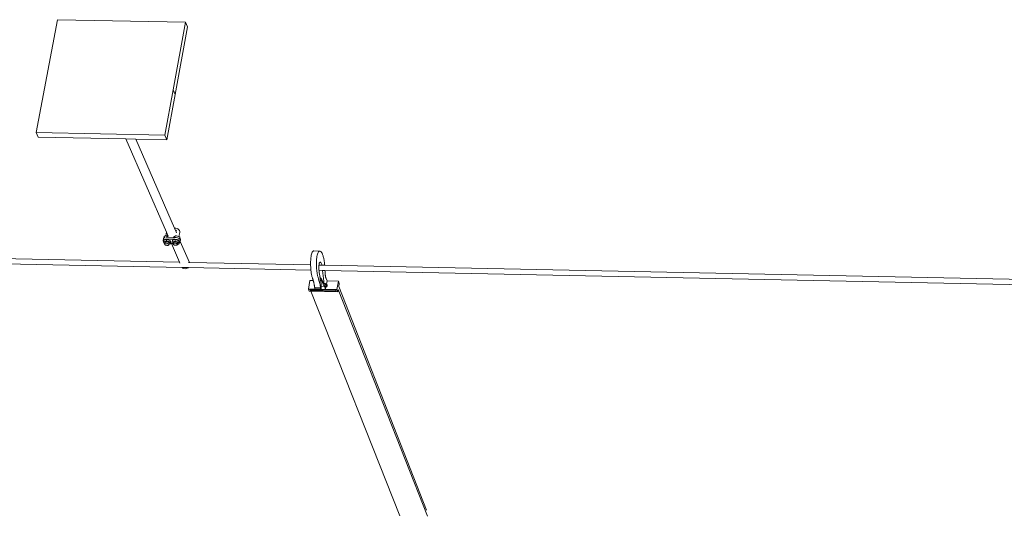
# Model space of a CAD drawing. Units: inches. Extents: x -577 to 567, y 11 to 604.
# Drawn here: x -298 to -201, y 305 to 354 of the extents above; entities that cross this region are included whole.
import ezdxf

# ---------------------------------------------------------------- set-up
doc = ezdxf.new("R2010")
doc.units = ezdxf.units.IN
doc.header["$MEASUREMENT"] = 0
doc.layers.add('Capa 1', color=7, linetype='Continuous')

# ---------------------------------------------------------------- blocks, each defined once
blk = doc.blocks.new('block 3')
at = {"layer": 'Capa 1', "color": 7, "lineweight": 9, "true_color": 0xffffff}
for points in [[(-294.316, 353.835), (-296.423, 342.71)], [(-281.693, 353.58), (-294.316, 353.835)], [(-282.907, 346.92), (-281.693, 353.58)], [(-281.693, 353.58), (-281.5, 353.119)], [(-282.712, 346.462), (-281.5, 353.119)], [(-283.721, 342.452), (-282.907, 346.92)], [(-282.907, 346.92), (-282.712, 346.462)], [(-283.525, 341.995), (-282.712, 346.462)], [(-296.423, 342.71), (-296.219, 342.253)], [(-296.423, 342.71), (-283.721, 342.452)], [(-296.219, 342.253), (-287.564, 342.078)], [(-287.564, 342.078), (-283.552, 332.875)], [(-287.564, 342.078), (-286.586, 342.058)], [(-286.586, 342.058), (-283.525, 341.995)], [(-286.586, 342.058), (-282.771, 333.277)], [(-283.721, 342.452), (-283.525, 341.995)], [(-282.771, 333.277), (-282.63, 333.268)], [(-282.771, 333.277), (-282.635, 332.964)], [(-282.63, 333.268), (-282.493, 333.235)], [(-282.493, 333.235), (-282.431, 333.201)], [(-282.331, 333.108), (-282.431, 333.201)], [(-282.331, 333.108), (-282.271, 333.051)], [(-392.063, 332.16), (-282.26, 329.912)], [(-283.896, 332.042), (-283.847, 332.238)], [(-283.878, 332.092), (-283.831, 332.135)], [(-283.818, 332.335), (-283.847, 332.238)], [(-283.847, 332.238), (-283.828, 332.281)], [(-283.831, 332.135), (-283.761, 332.167)], [(-283.827, 332.285), (-283.787, 332.442)], [(-283.827, 332.285), (-283.818, 332.335)], [(-283.827, 332.285), (-283.785, 332.322)], [(-283.824, 332.083), (-283.543, 332.165)], [(-283.787, 332.442), (-283.818, 332.335)], [(-283.787, 332.442), (-283.744, 332.482)], [(-283.785, 332.322), (-283.783, 332.325)], [(-283.783, 332.325), (-283.724, 332.35)], [(-283.761, 332.167), (-283.669, 332.187)], [(-283.744, 332.482), (-283.677, 332.513)], [(-283.677, 332.513), (-283.615, 332.526)], [(-283.669, 332.187), (-283.565, 332.191)], [(-283.621, 332.371), (-283.535, 332.375)], [(-283.552, 332.875), (-283.615, 332.526)], [(-283.615, 332.526), (-283.592, 332.531)], [(-283.592, 332.531), (-283.494, 332.536)], [(-283.543, 332.165), (-283.569, 332.022)], [(-282.735, 332.175), (-283.565, 332.191)], [(-283.552, 332.875), (-283.377, 332.474)], [(-283.543, 332.165), (-283.191, 332.06)], [(-283.495, 332.534), (-283.535, 332.375)], [(-283.532, 332.375), (-283.535, 332.375)], [(-283.383, 332.372), (-283.514, 332.375)], [(-283.495, 332.534), (-283.494, 332.534)], [(-283.494, 332.536), (-283.494, 332.534)], [(-283.494, 332.534), (-283.472, 332.503)], [(-283.472, 332.503), (-283.383, 332.372)], [(-282.897, 332.362), (-283.383, 332.372)], [(-282.979, 332.074), (-282.687, 332.143)], [(-282.668, 332.514), (-282.897, 332.362)], [(-282.702, 332.358), (-282.897, 332.362)], [(-282.735, 332.175), (-282.624, 332.165)], [(-282.687, 332.143), (-282.712, 332.005)], [(-282.702, 332.358), (-282.595, 332.349)], [(-282.687, 332.143), (-282.35, 332.03)], [(-282.668, 332.514), (-282.562, 332.505)], [(-282.635, 332.964), (-282.592, 333.041)], [(-282.635, 332.964), (-282.612, 332.912)], [(-282.624, 332.165), (-282.515, 332.142)], [(-282.592, 332.943), (-282.612, 332.912)], [(-282.612, 332.912), (-282.567, 332.808)], [(-282.482, 332.325), (-282.595, 332.349)], [(-282.575, 333.081), (-282.592, 333.041)], [(-282.592, 333.041), (-282.579, 333.063)], [(-282.588, 332.947), (-282.592, 332.943)], [(-282.562, 332.505), (-282.458, 332.482)], [(-282.515, 332.142), (-282.414, 332.106)], [(-282.482, 332.325), (-282.393, 332.293)], [(-282.458, 332.482), (-282.361, 332.448)], [(-282.393, 332.293), (-282.381, 332.289)], [(-282.381, 332.289), (-282.296, 332.244)], [(-282.361, 332.448), (-282.338, 332.437)], [(-282.249, 332.835), (-282.338, 332.437)], [(-282.338, 332.437), (-282.279, 332.405)], [(-282.232, 332.191), (-282.296, 332.244)], [(-282.279, 332.405), (-282.25, 332.381)], [(-282.271, 333.051), (-282.243, 332.984)], [(-282.25, 332.381), (-282.242, 332.312)], [(-282.246, 332.876), (-282.249, 332.835)], [(-282.243, 332.984), (-282.248, 332.91)], [(-282.248, 332.91), (-282.246, 332.876)], [(-282.242, 332.312), (-282.234, 332.232)], [(-282.234, 332.232), (-282.234, 332.22)], [(-282.234, 332.22), (-282.183, 332.219)], [(-282.234, 332.22), (-282.232, 332.214)], [(-282.232, 332.214), (-282.232, 332.208)], [(-282.232, 332.208), (-282.232, 332.198)], [(-282.232, 332.198), (-282.23, 332.19)], [(-282.232, 332.198), (-282.232, 332.191)], [(-282.23, 332.19), (-282.232, 332.191)], [(-282.23, 332.19), (-282.194, 332.135)], [(-282.194, 332.135), (-282.184, 332.08)], [(-282.194, 332.135), (-282.188, 332.127)], [(-282.184, 332.08), (-282.183, 332.219)], [(-392.02, 331.648), (-282.02, 329.397)], [(-283.896, 332.042), (-283.878, 332.092)], [(-283.887, 331.986), (-283.896, 332.042)], [(-283.849, 331.931), (-283.887, 331.986)], [(-283.824, 332.083), (-283.85, 331.939)], [(-283.85, 331.939), (-283.569, 332.022)], [(-283.846, 331.928), (-283.85, 331.939)], [(-283.846, 331.928), (-283.849, 331.931)], [(-283.779, 331.753), (-283.846, 331.928)], [(-283.733, 331.739), (-283.779, 331.753)], [(-283.738, 331.715), (-283.728, 331.74)], [(-283.733, 331.739), (-283.738, 331.715)], [(-283.733, 331.688), (-283.738, 331.715)], [(-283.71, 331.867), (-283.733, 331.739)], [(-283.714, 331.66), (-283.733, 331.688)], [(-283.728, 331.74), (-283.705, 331.761)], [(-283.682, 331.633), (-283.714, 331.66)], [(-283.71, 331.867), (-283.701, 331.892)], [(-283.705, 331.761), (-283.669, 331.777)], [(-283.701, 331.892), (-283.678, 331.914)], [(-283.639, 331.61), (-283.682, 331.633)], [(-283.678, 331.914), (-283.642, 331.93)], [(-283.669, 331.777), (-283.624, 331.787)], [(-283.642, 331.93), (-283.597, 331.939)], [(-283.588, 331.593), (-283.639, 331.61)], [(-283.624, 331.787), (-283.572, 331.79)], [(-283.597, 331.939), (-283.544, 331.941)], [(-283.534, 331.581), (-283.588, 331.593)], [(-283.572, 331.79), (-283.517, 331.785)], [(-283.569, 332.022), (-283.217, 331.917)], [(-283.544, 331.941), (-283.489, 331.937)], [(-283.479, 331.576), (-283.534, 331.581)], [(-283.517, 331.785), (-283.462, 331.773)], [(-283.489, 331.937), (-283.435, 331.925)], [(-283.426, 331.579), (-283.479, 331.576)], [(-283.462, 331.773), (-283.411, 331.755)], [(-283.435, 331.925), (-283.384, 331.908)], [(-283.381, 331.588), (-283.426, 331.579)], [(-283.411, 331.755), (-283.369, 331.733)], [(-283.384, 331.908), (-283.341, 331.884)], [(-283.345, 331.604), (-283.381, 331.588)], [(-283.369, 331.733), (-283.337, 331.707)], [(-283.322, 331.626), (-283.345, 331.604)], [(-283.341, 331.884), (-283.31, 331.858)], [(-283.337, 331.707), (-283.317, 331.678)], [(-283.313, 331.651), (-283.322, 331.626)], [(-283.317, 331.678), (-283.313, 331.651)], [(-283.307, 331.684), (-283.313, 331.651)], [(-283.31, 331.858), (-283.29, 331.831)], [(-283.285, 331.803), (-283.307, 331.684)], [(-283.146, 331.73), (-283.307, 331.684)], [(-283.29, 331.831), (-283.285, 331.803)], [(-283.191, 332.06), (-283.217, 331.917)], [(-283.217, 331.917), (-283.146, 331.73)], [(-283.191, 332.06), (-283.12, 331.874)], [(-283.141, 331.759), (-283.146, 331.73)], [(-283.12, 331.874), (-283.141, 331.759)], [(-283.065, 331.757), (-283.141, 331.759)], [(-283.065, 331.757), (-282.26, 329.912)], [(-282.959, 331.755), (-283.065, 331.757)], [(-282.979, 332.074), (-283.004, 331.935)], [(-283.004, 331.935), (-282.712, 332.005)], [(-282.959, 331.755), (-283.004, 331.935)], [(-282.958, 331.753), (-282.959, 331.755)], [(-282.901, 331.733), (-282.958, 331.753)], [(-282.903, 331.72), (-282.894, 331.746)], [(-282.901, 331.733), (-282.903, 331.72)], [(-282.899, 331.693), (-282.903, 331.72)], [(-282.879, 331.854), (-282.901, 331.733)], [(-282.879, 331.665), (-282.899, 331.693)], [(-282.894, 331.746), (-282.871, 331.767)], [(-282.879, 331.854), (-282.87, 331.879)], [(-282.848, 331.639), (-282.879, 331.665)], [(-282.871, 331.767), (-282.835, 331.783)], [(-282.87, 331.879), (-282.846, 331.901)], [(-282.805, 331.616), (-282.848, 331.639)], [(-282.846, 331.901), (-282.811, 331.917)], [(-282.835, 331.783), (-282.79, 331.792)], [(-282.811, 331.917), (-282.765, 331.927)], [(-282.754, 331.598), (-282.805, 331.616)], [(-282.79, 331.792), (-282.737, 331.795)], [(-282.765, 331.927), (-282.713, 331.929)], [(-282.7, 331.586), (-282.754, 331.598)], [(-282.737, 331.795), (-282.682, 331.791)], [(-282.713, 331.929), (-282.658, 331.925)], [(-282.712, 332.005), (-282.375, 331.892)], [(-282.645, 331.581), (-282.7, 331.586)], [(-282.682, 331.791), (-282.627, 331.779)], [(-282.658, 331.925), (-282.603, 331.913)], [(-282.592, 331.584), (-282.645, 331.581)], [(-282.627, 331.779), (-282.577, 331.761)], [(-282.603, 331.913), (-282.553, 331.895)], [(-282.547, 331.594), (-282.592, 331.584)], [(-282.577, 331.761), (-282.535, 331.738)], [(-282.553, 331.895), (-282.511, 331.872)], [(-282.511, 331.61), (-282.547, 331.594)], [(-282.535, 331.738), (-282.503, 331.712)], [(-282.511, 331.872), (-282.478, 331.846)], [(-282.488, 331.631), (-282.511, 331.61)], [(-282.503, 331.712), (-282.483, 331.684)], [(-282.479, 331.656), (-282.488, 331.631)], [(-282.483, 331.684), (-282.479, 331.656)], [(-282.475, 331.674), (-282.479, 331.656)], [(-282.478, 331.846), (-282.459, 331.818)], [(-282.454, 331.791), (-282.475, 331.674)], [(-282.33, 331.709), (-282.475, 331.674)], [(-282.459, 331.818), (-282.454, 331.791)], [(-282.414, 332.106), (-282.329, 332.061)], [(-282.35, 332.03), (-282.375, 331.892)], [(-282.375, 331.892), (-282.33, 331.709)], [(-282.35, 332.03), (-282.305, 331.848)], [(-282.315, 331.789), (-282.33, 331.709)], [(-282.329, 332.061), (-282.265, 332.008)], [(-282.305, 331.848), (-282.315, 331.789)], [(-282.282, 331.804), (-282.315, 331.789)], [(-282.236, 331.847), (-282.282, 331.804)], [(-282.265, 332.008), (-282.227, 331.953)], [(-282.217, 331.897), (-282.236, 331.847)], [(-282.227, 331.953), (-282.217, 331.897)], [(-282.217, 331.897), (-282.203, 331.971)], [(-282.203, 331.971), (-282.184, 332.08)], [(-282.203, 331.971), (-281.301, 329.893)], [(-282.188, 332.127), (-282.184, 332.08)], [(-269.324, 330.266), (-269.331, 330.184)], [(-269.316, 330.347), (-269.324, 330.266)], [(-269.298, 330.484), (-269.316, 330.347)], [(-269.275, 330.608), (-269.298, 330.484)], [(-269.248, 330.719), (-269.275, 330.608)], [(-269.216, 330.814), (-269.248, 330.719)], [(-269.181, 330.893), (-269.216, 330.814)], [(-269.142, 330.954), (-269.181, 330.893)], [(-269.101, 330.997), (-269.142, 330.954)], [(-269.056, 331.022), (-269.101, 330.997)], [(-269.01, 331.028), (-269.056, 331.022)], [(-268.435, 331.016), (-269.01, 331.028)], [(-268.749, 330.255), (-268.755, 330.172)], [(-268.74, 330.335), (-268.749, 330.255)], [(-268.722, 330.472), (-268.74, 330.335)], [(-268.699, 330.597), (-268.722, 330.472)], [(-268.672, 330.707), (-268.699, 330.597)], [(-268.64, 330.802), (-268.672, 330.707)], [(-268.605, 330.881), (-268.64, 330.802)], [(-268.566, 330.942), (-268.605, 330.881)], [(-268.525, 330.986), (-268.566, 330.942)], [(-268.481, 331.01), (-268.525, 330.986)], [(-268.435, 331.016), (-268.481, 331.01)], [(-268.388, 331.004), (-268.435, 331.016)], [(-268.339, 330.972), (-268.388, 331.004)], [(-268.291, 330.922), (-268.339, 330.972)], [(-268.291, 330.922), (-268.264, 330.887)], [(-268.264, 330.887), (-268.237, 330.845)], [(-268.237, 330.845), (-268.211, 330.797)], [(-268.211, 330.797), (-268.186, 330.743)], [(-268.186, 330.743), (-268.162, 330.683)], [(-268.162, 330.683), (-268.138, 330.618)], [(-268.138, 330.618), (-268.114, 330.547)], [(-268.114, 330.547), (-268.092, 330.472)], [(-268.092, 330.472), (-268.071, 330.393)], [(-268.071, 330.393), (-268.052, 330.31)], [(-268.052, 330.31), (-268.034, 330.224)], [(-268.034, 330.224), (-268.017, 330.134)], [(-282.26, 329.912), (-282.228, 329.836)], [(-282.02, 329.397), (-282.009, 329.382)], [(-282.02, 329.397), (-281.394, 329.384)], [(-282.009, 329.382), (-281.932, 329.321)], [(-281.932, 329.321), (-281.836, 329.283)], [(-281.836, 329.283), (-281.729, 329.269)], [(-281.729, 329.269), (-281.617, 329.279)], [(-281.617, 329.279), (-281.509, 329.313)], [(-281.509, 329.313), (-281.41, 329.369)], [(-281.41, 329.369), (-281.394, 329.384)], [(-281.394, 329.894), (-281.301, 329.893)], [(-281.394, 329.384), (-269.313, 329.137)], [(-281.301, 329.893), (-269.343, 329.647)], [(-269.343, 329.921), (-269.344, 329.829)], [(-269.344, 329.829), (-269.344, 329.736)], [(-269.344, 329.736), (-269.343, 329.647)], [(-269.34, 330.01), (-269.343, 329.921)], [(-269.343, 329.647), (-269.343, 329.642)], [(-269.343, 329.642), (-269.34, 329.546)], [(-269.336, 330.099), (-269.34, 330.01)], [(-269.34, 329.546), (-269.336, 329.45)], [(-269.331, 330.184), (-269.336, 330.099)], [(-269.336, 329.45), (-269.331, 329.353)], [(-269.331, 329.353), (-269.323, 329.255)], [(-269.323, 329.255), (-269.316, 329.168)], [(-268.768, 329.909), (-268.769, 329.817)], [(-268.769, 329.817), (-268.769, 329.725)], [(-268.769, 329.725), (-268.767, 329.63)], [(-268.765, 329.999), (-268.768, 329.909)], [(-268.767, 329.63), (-268.764, 329.534)], [(-268.76, 330.086), (-268.765, 329.999)], [(-268.764, 329.534), (-268.76, 329.438)], [(-268.755, 330.172), (-268.76, 330.086)], [(-268.76, 329.438), (-268.754, 329.341)], [(-268.754, 329.341), (-268.748, 329.244)], [(-268.748, 329.244), (-268.74, 329.157)], [(-268.527, 329.427), (-268.523, 329.514)], [(-268.527, 329.337), (-268.527, 329.427)], [(-268.525, 329.244), (-268.527, 329.337)], [(-268.521, 329.151), (-268.525, 329.244)], [(-268.523, 329.514), (-268.519, 329.597)], [(-268.519, 329.597), (-268.515, 329.63)], [(-268.515, 329.63), (-268.511, 329.676)], [(-268.515, 329.63), (-268.232, 329.625)], [(-268.5, 329.748), (-268.511, 329.676)], [(-268.486, 329.81), (-268.5, 329.748)], [(-268.469, 329.859), (-268.486, 329.81)], [(-268.449, 329.896), (-268.469, 329.859)], [(-268.426, 329.919), (-268.449, 329.896)], [(-268.402, 329.929), (-268.426, 329.919)], [(-268.376, 329.923), (-268.402, 329.929)], [(-268.351, 329.903), (-268.376, 329.923)], [(-268.325, 329.87), (-268.351, 329.903)], [(-268.299, 329.823), (-268.325, 329.87)], [(-268.274, 329.764), (-268.299, 329.823)], [(-268.251, 329.695), (-268.274, 329.764)], [(-268.251, 329.695), (-268.24, 329.655)], [(-268.24, 329.655), (-268.232, 329.625)], [(-268.232, 329.625), (-267.949, 329.619)], [(-268.017, 330.134), (-268.005, 330.065)], [(-268.005, 330.065), (-267.994, 329.995)], [(-267.994, 329.995), (-267.984, 329.923)], [(-267.984, 329.923), (-267.974, 329.852)], [(-267.974, 329.852), (-267.966, 329.78)], [(-267.966, 329.78), (-267.957, 329.707)], [(-267.957, 329.707), (-267.95, 329.634)], [(-267.95, 329.634), (-267.949, 329.619)], [(-267.949, 329.619), (-110.457, 326.394)], [(-269.316, 329.168), (-269.313, 329.137)], [(-269.313, 329.137), (-269.307, 329.082)], [(-269.307, 329.082), (-269.297, 328.996)], [(-269.297, 328.996), (-269.285, 328.911)], [(-269.285, 328.911), (-269.272, 328.827)], [(-269.272, 328.827), (-269.257, 328.745)], [(-269.257, 328.745), (-269.242, 328.666)], [(-269.242, 328.666), (-269.225, 328.588)], [(-269.225, 328.588), (-269.208, 328.513)], [(-269.208, 328.513), (-269.188, 328.442)], [(-269.188, 328.442), (-269.168, 328.374)], [(-269.168, 328.374), (-269.148, 328.309)], [(-269.148, 328.309), (-269.134, 328.267)], [(-269.134, 328.267), (-269.12, 328.222)], [(-268.74, 329.157), (-268.731, 329.07)], [(-268.731, 329.07), (-268.721, 328.984)], [(-268.721, 328.984), (-268.709, 328.899)], [(-268.709, 328.899), (-268.696, 328.815)], [(-268.696, 328.815), (-268.682, 328.734)], [(-268.682, 328.734), (-268.666, 328.654)], [(-268.666, 328.654), (-268.649, 328.577)], [(-268.649, 328.577), (-268.632, 328.501)], [(-268.632, 328.501), (-268.613, 328.43)], [(-268.613, 328.43), (-268.593, 328.362)], [(-268.593, 328.362), (-268.573, 328.297)], [(-268.573, 328.297), (-268.559, 328.255)], [(-268.559, 328.255), (-268.544, 328.211)], [(-268.519, 329.121), (-268.521, 329.151)], [(-268.519, 329.121), (-268.156, 329.113)], [(-268.514, 329.056), (-268.519, 329.121)], [(-268.505, 328.961), (-268.514, 329.056)], [(-268.494, 328.867), (-268.505, 328.961)], [(-268.48, 328.775), (-268.494, 328.867)], [(-268.465, 328.686), (-268.48, 328.775)], [(-268.447, 328.6), (-268.465, 328.686)], [(-268.439, 328.562), (-268.447, 328.6)], [(-268.432, 328.523), (-268.439, 328.562)], [(-268.424, 328.485), (-268.432, 328.523)], [(-268.416, 328.447), (-268.424, 328.485)], [(-268.408, 328.408), (-268.416, 328.447)], [(-268.4, 328.369), (-268.408, 328.408)], [(-268.394, 328.329), (-268.4, 328.369)], [(-268.386, 328.29), (-268.394, 328.329)], [(-268.378, 328.25), (-268.386, 328.29)], [(-268.38, 328.249), (-268.378, 328.249)], [(-268.378, 328.249), (-268.378, 328.25)], [(-268.378, 328.249), (-268.37, 328.248)], [(-268.37, 328.248), (-268.368, 328.336)], [(-268.346, 328.357), (-268.368, 328.336)], [(-268.368, 328.336), (-268.311, 328.335)], [(-268.346, 328.357), (-268.288, 328.356)], [(-268.311, 328.335), (-268.312, 328.193)], [(-268.288, 328.356), (-268.311, 328.335)], [(-268.032, 327.824), (-268.288, 328.356)], [(-268.156, 329.113), (-268.052, 328.06)], [(-268.156, 329.113), (-267.924, 329.107)], [(-267.924, 329.107), (-267.921, 329.047)], [(-267.924, 329.107), (-110.45, 325.883)], [(-267.921, 329.047), (-267.918, 328.988)], [(-267.918, 328.988), (-267.915, 328.928)], [(-267.915, 328.928), (-267.911, 328.868)], [(-267.911, 328.868), (-267.907, 328.808)], [(-267.907, 328.808), (-267.902, 328.748)], [(-267.902, 328.748), (-267.897, 328.688)], [(-267.897, 328.688), (-267.893, 328.628)], [(-267.893, 328.628), (-267.889, 328.592)], [(-267.889, 328.592), (-267.885, 328.556)], [(-267.885, 328.556), (-267.879, 328.522)], [(-267.879, 328.522), (-267.873, 328.488)], [(-267.873, 328.488), (-267.866, 328.456)], [(-267.866, 328.456), (-267.858, 328.427)], [(-267.858, 328.427), (-267.85, 328.4)], [(-267.841, 328.375), (-267.85, 328.4)], [(-267.841, 328.375), (-267.832, 328.353)], [(-267.832, 328.353), (-267.822, 328.335)], [(-267.822, 328.335), (-267.812, 328.32)], [(-267.812, 328.32), (-267.724, 328.068)], [(-269.563, 327.271), (-269.414, 328.103)], [(-269.083, 328.096), (-269.414, 328.103)], [(-269.12, 328.222), (-269.105, 328.178)], [(-269.105, 328.178), (-269.092, 328.132)], [(-269.092, 328.132), (-269.083, 328.096)], [(-269.083, 328.096), (-269.079, 328.085)], [(-269.079, 328.085), (-269.065, 328.038)], [(-269.065, 328.038), (-269.053, 327.99)], [(-269.053, 327.99), (-269.04, 327.94)], [(-269.04, 327.94), (-269.027, 327.891)], [(-269.027, 327.891), (-269.015, 327.84)], [(-269.015, 327.84), (-269.003, 327.789)], [(-269.003, 327.789), (-268.992, 327.737)], [(-268.992, 327.737), (-268.986, 327.712)], [(-268.986, 327.712), (-268.98, 327.685)], [(-268.98, 327.685), (-268.976, 327.659)], [(-268.976, 327.659), (-268.97, 327.632)], [(-268.97, 327.632), (-268.966, 327.604)], [(-268.966, 327.604), (-268.96, 327.576)], [(-268.96, 327.576), (-268.957, 327.549)], [(-268.957, 327.549), (-268.952, 327.521)], [(-268.952, 327.521), (-268.948, 327.492)], [(-268.948, 327.492), (-268.945, 327.463)], [(-268.945, 327.463), (-268.941, 327.435)], [(-268.941, 327.435), (-268.938, 327.406)], [(-268.938, 327.406), (-268.937, 327.394)], [(-268.363, 327.395), (-268.938, 327.406)], [(-268.937, 327.394), (-268.935, 327.38)], [(-268.935, 327.38), (-268.933, 327.368)], [(-268.933, 327.368), (-268.93, 327.357)], [(-268.93, 327.357), (-268.927, 327.346)], [(-268.927, 327.346), (-268.923, 327.336)], [(-268.923, 327.336), (-268.92, 327.328)], [(-268.92, 327.328), (-268.917, 327.321)], [(-268.917, 327.321), (-268.914, 327.314)], [(-268.914, 327.314), (-268.91, 327.31)], [(-268.91, 327.31), (-268.906, 327.307)], [(-268.906, 327.307), (-268.903, 327.305)], [(-268.903, 327.305), (-268.897, 327.303)], [(-268.465, 327.294), (-268.897, 327.303)], [(-268.544, 328.211), (-268.531, 328.166)], [(-268.531, 328.166), (-268.517, 328.12)], [(-268.517, 328.12), (-268.503, 328.073)], [(-268.503, 328.073), (-268.491, 328.026)], [(-268.491, 328.026), (-268.478, 327.978)], [(-268.478, 327.978), (-268.465, 327.929)], [(-268.465, 327.929), (-268.452, 327.879)], [(-268.328, 327.293), (-268.465, 327.294)], [(-268.447, 327.248), (-268.465, 327.294)], [(-268.452, 327.879), (-268.44, 327.828)], [(-268.44, 327.828), (-268.428, 327.777)], [(-268.428, 327.777), (-268.416, 327.725)], [(-268.416, 327.725), (-268.411, 327.699)], [(-268.411, 327.699), (-268.405, 327.673)], [(-268.405, 327.673), (-268.4, 327.647)], [(-268.4, 327.647), (-268.396, 327.62)], [(-268.396, 327.62), (-268.39, 327.592)], [(-268.39, 327.592), (-268.386, 327.564)], [(-268.386, 327.564), (-268.381, 327.537)], [(-268.382, 328.194), (-268.312, 328.193)], [(-268.381, 327.537), (-268.377, 327.509)], [(-268.377, 327.509), (-268.374, 327.48)], [(-268.374, 327.48), (-268.37, 327.452)], [(-268.37, 327.452), (-268.366, 327.423)], [(-268.366, 327.423), (-268.363, 327.395)], [(-268.363, 327.395), (-268.362, 327.382)], [(-268.358, 328.131), (-268.362, 328.153)], [(-268.362, 327.382), (-268.36, 327.369)], [(-268.36, 327.369), (-268.358, 327.356)], [(-268.351, 328.097), (-268.358, 328.131)], [(-268.358, 327.356), (-268.355, 327.345)], [(-268.355, 327.345), (-268.352, 327.334)], [(-268.352, 327.334), (-268.349, 327.325)], [(-268.345, 328.063), (-268.351, 328.097)], [(-268.349, 327.325), (-268.346, 327.316)], [(-268.346, 327.316), (-268.342, 327.309)], [(-268.339, 328.029), (-268.345, 328.063)], [(-268.342, 327.309), (-268.338, 327.303)], [(-268.334, 327.995), (-268.339, 328.029)], [(-268.338, 327.303), (-268.335, 327.298)], [(-268.335, 327.298), (-268.331, 327.294)], [(-268.328, 327.96), (-268.334, 327.995)], [(-268.331, 327.294), (-268.328, 327.293)], [(-268.323, 327.924), (-268.328, 327.96)], [(-268.328, 327.293), (-268.322, 327.292)], [(-268.319, 327.889), (-268.323, 327.924)], [(-268.322, 327.292), (-268.318, 327.292)], [(-268.314, 327.853), (-268.319, 327.889)], [(-268.318, 327.292), (-268.313, 327.295)], [(-268.31, 327.817), (-268.314, 327.853)], [(-268.313, 327.295), (-268.31, 327.299)], [(-268.312, 328.193), (-267.993, 327.532)], [(-268.307, 327.781), (-268.31, 327.817)], [(-268.31, 327.299), (-268.306, 327.305)], [(-268.303, 327.745), (-268.307, 327.781)], [(-268.306, 327.305), (-268.303, 327.312)], [(-268.3, 327.708), (-268.303, 327.745)], [(-268.303, 327.312), (-268.299, 327.321)], [(-268.297, 327.679), (-268.3, 327.708)], [(-268.299, 327.321), (-268.297, 327.331)], [(-268.293, 327.65), (-268.297, 327.679)], [(-268.297, 327.331), (-268.295, 327.343)], [(-268.295, 327.343), (-268.293, 327.355)], [(-268.292, 327.62), (-268.293, 327.65)], [(-268.293, 327.355), (-268.292, 327.369)], [(-268.29, 327.59), (-268.292, 327.62)], [(-268.292, 327.369), (-268.29, 327.394)], [(-268.288, 327.562), (-268.29, 327.59)], [(-268.29, 327.394), (-268.288, 327.421)], [(-268.287, 327.539), (-268.288, 327.562)], [(-268.288, 327.421), (-268.287, 327.448)], [(-268.287, 327.539), (-267.993, 327.532)], [(-268.287, 327.532), (-268.287, 327.539)], [(-268.287, 327.504), (-268.287, 327.532)], [(-268.287, 327.475), (-268.287, 327.504)], [(-268.287, 327.448), (-268.287, 327.475)], [(-268.052, 328.06), (-268.043, 327.98)], [(-268.043, 327.98), (-268.033, 327.903)], [(-268.033, 327.903), (-268.022, 327.825)], [(-268.032, 327.824), (-268.027, 327.817)], [(-268.027, 327.817), (-268.023, 327.812)], [(-268.023, 327.812), (-268.019, 327.806)], [(-268.022, 327.825), (-268.02, 327.812)], [(-268.019, 327.806), (-268.015, 327.8)], [(-268.015, 327.8), (-268.01, 327.795)], [(-268.01, 327.795), (-268.006, 327.792)], [(-268.006, 327.792), (-268.002, 327.788)], [(-268.002, 327.788), (-267.998, 327.786)], [(-267.998, 327.786), (-267.992, 327.783)], [(-267.993, 327.532), (-267.984, 327.579)], [(-267.992, 327.828), (-267.923, 327.826)], [(-267.992, 327.783), (-267.99, 327.782)], [(-267.99, 327.782), (-267.985, 327.781)], [(-267.985, 327.781), (-267.981, 327.78)], [(-267.972, 327.579), (-267.984, 327.581)], [(-267.984, 327.579), (-267.984, 327.581)], [(-267.984, 327.579), (-267.972, 327.579)], [(-267.981, 327.78), (-267.977, 327.786)], [(-267.977, 327.786), (-267.972, 327.792)], [(-267.972, 327.792), (-267.968, 327.797)], [(-267.928, 327.484), (-267.972, 327.579)], [(-267.968, 327.797), (-267.962, 327.802)], [(-267.962, 327.802), (-267.958, 327.806)], [(-267.958, 327.806), (-267.953, 327.81)], [(-267.953, 327.81), (-267.948, 327.813)], [(-267.948, 327.813), (-267.943, 327.817)], [(-267.944, 327.453), (-267.931, 327.404)], [(-267.943, 327.817), (-267.938, 327.82)], [(-267.911, 327.768), (-267.942, 327.732)], [(-267.942, 327.732), (-267.79, 327.729)], [(-267.942, 327.732), (-267.94, 327.601)], [(-267.94, 327.601), (-267.788, 327.598)], [(-267.94, 327.601), (-267.908, 327.506)], [(-267.938, 327.82), (-267.933, 327.822)], [(-267.933, 327.822), (-267.928, 327.825)], [(-267.931, 327.404), (-267.912, 327.344)], [(-267.928, 327.825), (-267.923, 327.826)], [(-267.922, 327.473), (-267.928, 327.484)], [(-267.923, 327.826), (-267.913, 327.826)], [(-267.915, 327.463), (-267.922, 327.473)], [(-267.908, 327.457), (-267.915, 327.463)], [(-267.913, 327.826), (-267.903, 327.818)], [(-267.912, 327.344), (-267.893, 327.289)], [(-267.911, 327.768), (-267.878, 327.767)], [(-267.908, 327.506), (-267.862, 327.504)], [(-267.901, 327.453), (-267.908, 327.457)], [(-267.903, 327.818), (-267.893, 327.803)], [(-267.895, 327.451), (-267.901, 327.453)], [(-267.888, 327.453), (-267.895, 327.451)], [(-267.893, 327.803), (-267.883, 327.782)], [(-267.873, 327.236), (-267.893, 327.289)], [(-267.882, 327.458), (-267.888, 327.453)], [(-267.883, 327.782), (-267.878, 327.767)], [(-267.876, 327.465), (-267.882, 327.458)], [(-267.878, 327.767), (-267.778, 327.764)], [(-267.871, 327.475), (-267.876, 327.465)], [(-267.873, 327.236), (-267.825, 327.504)], [(-267.867, 327.487), (-267.871, 327.475)], [(-267.863, 327.502), (-267.867, 327.487)], [(-267.862, 327.504), (-267.863, 327.502)], [(-267.862, 327.504), (-267.825, 327.504)], [(-267.825, 327.504), (-267.754, 327.502)], [(-267.758, 327.764), (-267.79, 327.729)], [(-267.79, 327.729), (-267.788, 327.598)], [(-267.788, 327.598), (-267.754, 327.502)], [(-267.778, 327.764), (-267.724, 328.068)], [(-267.778, 327.764), (-267.758, 327.764)], [(-267.771, 327.661), (-267.772, 327.647)], [(-267.772, 327.647), (-267.771, 327.633)], [(-267.77, 327.673), (-267.771, 327.661)], [(-267.771, 327.633), (-267.77, 327.618)], [(-267.768, 327.682), (-267.77, 327.673)], [(-267.77, 327.618), (-267.767, 327.605)], [(-267.765, 327.688), (-267.768, 327.682)], [(-267.767, 327.605), (-267.764, 327.593)], [(-267.761, 327.689), (-267.765, 327.688)], [(-267.764, 327.593), (-267.76, 327.584)], [(-267.761, 327.689), (-267.732, 327.689)], [(-267.76, 327.584), (-267.756, 327.579)], [(-267.732, 327.689), (-267.758, 327.764)], [(-267.756, 327.579), (-267.751, 327.577)], [(-267.754, 327.502), (-267.723, 327.538)], [(-267.751, 327.577), (-267.724, 327.576)], [(-267.733, 327.661), (-267.734, 327.647)], [(-267.734, 327.647), (-267.733, 327.632)], [(-267.732, 327.672), (-267.733, 327.661)], [(-267.733, 327.632), (-267.731, 327.618)], [(-267.732, 327.689), (-267.723, 327.689)], [(-267.729, 327.681), (-267.732, 327.672)], [(-267.731, 327.618), (-267.729, 327.604)], [(-267.727, 327.687), (-267.729, 327.681)], [(-267.729, 327.604), (-267.725, 327.592)], [(-267.723, 327.689), (-267.727, 327.687)], [(-267.725, 327.592), (-267.721, 327.583)], [(-267.724, 328.068), (-266.608, 328.045)], [(-267.723, 327.538), (-267.724, 327.576)], [(-267.724, 327.576), (-267.714, 327.576)], [(-267.719, 327.687), (-267.723, 327.689)], [(-267.721, 327.583), (-267.717, 327.578)], [(-267.715, 327.681), (-267.719, 327.687)], [(-267.717, 327.578), (-267.714, 327.576)], [(-267.711, 327.673), (-267.715, 327.681)], [(-267.714, 327.576), (-267.71, 327.578)], [(-267.707, 327.661), (-267.711, 327.673)], [(-267.71, 327.578), (-267.707, 327.584)], [(-267.705, 327.647), (-267.707, 327.661)], [(-267.707, 327.584), (-267.705, 327.593)], [(-267.703, 327.633), (-267.705, 327.647)], [(-267.705, 327.593), (-267.703, 327.605)], [(-267.703, 327.618), (-267.703, 327.633)], [(-267.703, 327.605), (-267.703, 327.618)], [(-266.608, 328.045), (-266.756, 327.213)], [(-266.608, 328.045), (-266.521, 327.822)], [(-266.521, 327.822), (-266.575, 327.518)], [(-266.575, 327.518), (-257.901, 305.468)], [(-268.447, 327.248), (-269.563, 327.271)], [(-269.563, 327.271), (-269.475, 327.047)], [(-269.475, 327.047), (-269.336, 327.045)], [(-269.368, 327.115), (-269.4, 327.196)], [(-269.4, 327.196), (-269.354, 327.196)], [(-269.354, 327.196), (-269.368, 327.115)], [(-266.831, 327.063), (-269.368, 327.115)], [(-266.863, 327.145), (-269.354, 327.196)], [(-269.336, 327.045), (-260.527, 304.907)], [(-269.336, 327.045), (-266.669, 326.99)], [(-268.447, 327.248), (-267.873, 327.236)], [(-267.873, 327.236), (-266.756, 327.213)], [(-266.863, 327.145), (-266.831, 327.063)], [(-266.756, 327.213), (-266.669, 326.99)], [(-266.626, 327.228), (-266.669, 326.99)], [(-266.626, 327.228), (-257.819, 304.852)]]:
    blk.add_lwpolyline(points, dxfattribs=at)

msp = doc.modelspace()

# ---------------------------------------------------------------- block references
at = {"layer": 'Capa 1'}
msp.add_blockref('block 3', (0, 0), dxfattribs=at)

doc.saveas('drawing.dxf')
